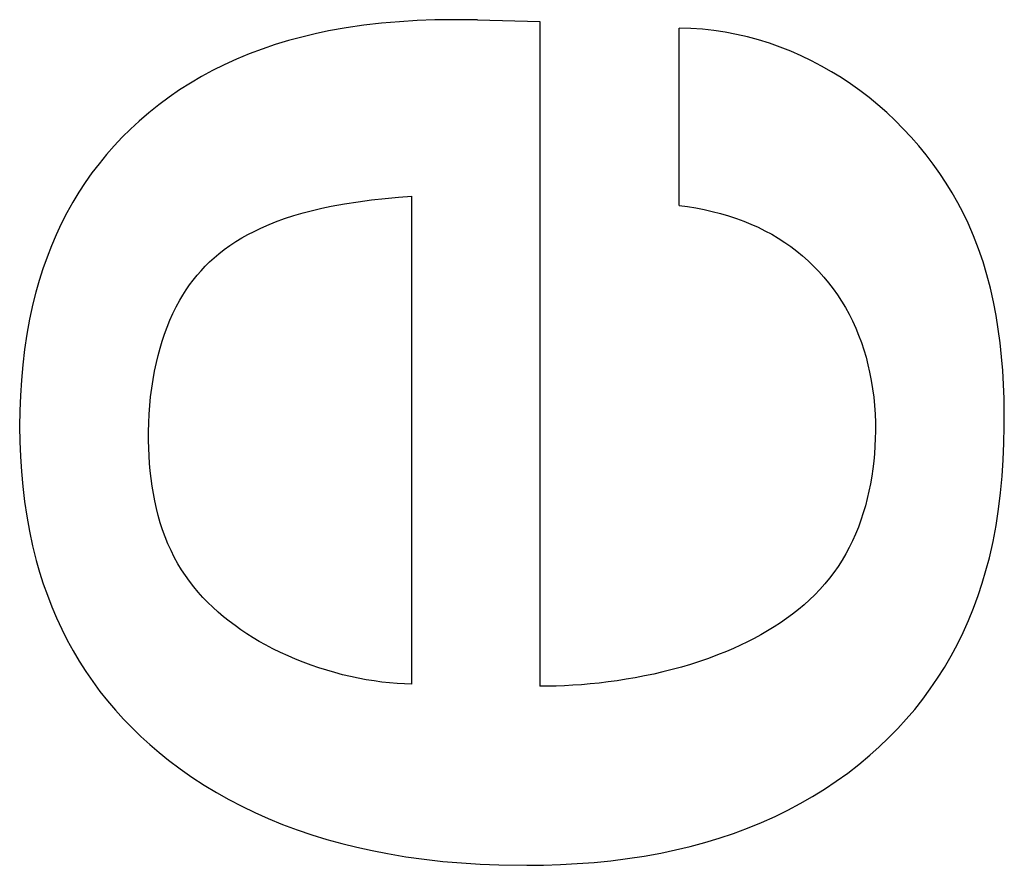
# Model space of a CAD drawing. Extents: x 0 to 594, y 0 to 420.
# Drawn here: x 447 to 449, y 286 to 287 of the extents above; entities that cross this region are included whole.
import ezdxf

# ---------------------------------------------------------------- set-up
doc = ezdxf.new("R2010")
doc.units = 0
doc.header["$LTSCALE"] = 32.67
doc.layers.add('11000_LEFT', color=7, linetype='CONTINUOUS')

msp = doc.modelspace()

# ---------------------------------------------------------------- linework, layer by layer
at = {"layer": '11000_LEFT', "color": 7, "linetype": 'CONTINUOUS'}
for p, q in [((447.8919, 287.274), (447.8626, 287.2715)), ((447.9212, 287.2758), (447.8919, 287.274)), ((447.9505, 287.2769), (447.9212, 287.2758)), ((447.9798, 287.2773), (447.9505, 287.2769)), ((448.0203, 287.2773), (447.9798, 287.2773)), ((448.0203, 287.2773), (448.1232, 287.2742)), ((448.1232, 287.2742), (448.1232, 286.1812)), ((447.7755, 287.2588), (447.7534, 287.2541)), ((447.8044, 287.2639), (447.7755, 287.2588)), ((447.8335, 287.2682), (447.8044, 287.2639)), ((447.8626, 287.2715), (447.8335, 287.2682)), ((448.3715, 287.2628), (448.3524, 287.2633)), ((448.3524, 286.9717), (448.3524, 287.2633)), ((448.3904, 287.2615), (448.3715, 287.2628)), ((448.4092, 287.2595), (448.3904, 287.2615)), ((448.4279, 287.2567), (448.4092, 287.2595)), ((447.7094, 287.2429), (447.6877, 287.2363)), ((447.7313, 287.2488), (447.7094, 287.2429)), ((447.7534, 287.2541), (447.7313, 287.2488)), ((448.4464, 287.2532), (448.4279, 287.2567)), ((448.4647, 287.249), (448.4464, 287.2532)), ((448.4828, 287.2441), (448.4647, 287.249)), ((448.5007, 287.2385), (448.4828, 287.2441)), ((447.6663, 287.2291), (447.645, 287.2212)), ((447.6877, 287.2363), (447.6663, 287.2291)), ((448.5184, 287.2322), (448.5007, 287.2385)), ((448.5358, 287.2254), (448.5184, 287.2322)), ((448.5529, 287.2179), (448.5358, 287.2254)), ((447.6241, 287.2125), (447.6035, 287.2031)), ((447.645, 287.2212), (447.6241, 287.2125)), ((448.5698, 287.2097), (448.5529, 287.2179)), ((448.5864, 287.201), (448.5698, 287.2097)), ((447.5847, 287.1938), (447.5662, 287.1837)), ((447.6035, 287.2031), (447.5847, 287.1938)), ((448.6027, 287.1918), (448.5864, 287.201)), ((447.5662, 287.1837), (447.5481, 287.1731)), ((448.6186, 287.182), (448.6027, 287.1918)), ((448.6343, 287.1716), (448.6186, 287.182)), ((447.5303, 287.1618), (447.513, 287.1499)), ((447.5481, 287.1731), (447.5303, 287.1618)), ((448.6495, 287.1607), (448.6343, 287.1716)), ((448.6647, 287.1491), (448.6495, 287.1607)), ((447.513, 287.1499), (447.4961, 287.1373)), ((448.6794, 287.137), (448.6647, 287.1491)), ((447.4961, 287.1373), (447.4797, 287.1242)), ((448.6938, 287.1245), (448.6794, 287.137)), ((447.4797, 287.1242), (447.4637, 287.1105)), ((448.7077, 287.1114), (448.6938, 287.1245)), ((448.7211, 287.098), (448.7077, 287.1114)), ((447.4496, 287.0974), (447.4359, 287.0839)), ((447.4637, 287.1105), (447.4496, 287.0974)), ((448.7342, 287.0841), (448.7211, 287.098)), ((447.4359, 287.0839), (447.4227, 287.0698)), ((448.7467, 287.0697), (448.7342, 287.0841)), ((447.4227, 287.0698), (447.41, 287.0554)), ((448.7587, 287.055), (448.7467, 287.0697)), ((447.41, 287.0554), (447.3978, 287.0405)), ((448.7702, 287.0399), (448.7587, 287.055)), ((447.3978, 287.0405), (447.3862, 287.0252)), ((448.7812, 287.0245), (448.7702, 287.0399)), ((447.3862, 287.0252), (447.3751, 287.0096)), ((448.7917, 287.0087), (448.7812, 287.0245)), ((447.3751, 287.0096), (447.3645, 286.9935)), ((448.8016, 286.9925), (448.7917, 287.0087)), ((447.3645, 286.9935), (447.3546, 286.9771)), ((447.8462, 286.9808), (447.8684, 286.9833)), ((447.8684, 286.9833), (447.8906, 286.9854)), ((447.8906, 286.9854), (447.9127, 286.9873)), ((447.9127, 286.1843), (447.9127, 286.9873)), ((448.8109, 286.9761), (448.8016, 286.9925)), ((447.3546, 286.9771), (447.3448, 286.9596)), ((447.7488, 286.9636), (447.7642, 286.9672)), ((447.7642, 286.9672), (447.7797, 286.9705)), ((447.7797, 286.9705), (447.8018, 286.9745)), ((447.8018, 286.9745), (447.8239, 286.9779)), ((447.8239, 286.9779), (447.8462, 286.9808)), ((448.3524, 286.9717), (448.3661, 286.9699)), ((448.3661, 286.9699), (448.3797, 286.9677)), ((448.3797, 286.9677), (448.3933, 286.9651)), ((448.8197, 286.9594), (448.8109, 286.9761)), ((447.3448, 286.9596), (447.3357, 286.9417)), ((447.6884, 286.9447), (447.7032, 286.9501)), ((447.7032, 286.9501), (447.7183, 286.9551)), ((447.7183, 286.9551), (447.7334, 286.9596)), ((447.7334, 286.9596), (447.7488, 286.9636)), ((448.3933, 286.9651), (448.4068, 286.9621)), ((448.4068, 286.9621), (448.4203, 286.9586)), ((448.4203, 286.9586), (448.4336, 286.9547)), ((448.4336, 286.9547), (448.4468, 286.9503)), ((448.4468, 286.9503), (448.4587, 286.9459)), ((448.8278, 286.9424), (448.8197, 286.9594)), ((447.3357, 286.9417), (447.3272, 286.9236)), ((447.6528, 286.9292), (447.6631, 286.9341)), ((447.6631, 286.9341), (447.6737, 286.9388)), ((447.6737, 286.9388), (447.6884, 286.9447)), ((448.4587, 286.9459), (448.4704, 286.9411)), ((448.4704, 286.9411), (448.482, 286.9359)), ((448.482, 286.9359), (448.4933, 286.9303)), ((448.8368, 286.9216), (448.8278, 286.9424)), ((447.3272, 286.9236), (447.3194, 286.9051)), ((447.6226, 286.9123), (447.6325, 286.9183)), ((447.6325, 286.9183), (447.6425, 286.9239)), ((447.6425, 286.9239), (447.6528, 286.9292)), ((448.4933, 286.9303), (448.5045, 286.9243)), ((448.5045, 286.9243), (448.5154, 286.9179)), ((448.5154, 286.9179), (448.526, 286.9111)), ((448.8449, 286.9005), (448.8368, 286.9216)), ((447.3194, 286.9051), (447.3122, 286.8865)), ((447.6037, 286.8993), (447.613, 286.906)), ((447.613, 286.906), (447.6226, 286.9123)), ((448.526, 286.9111), (448.5361, 286.904)), ((448.5361, 286.904), (448.5459, 286.8966)), ((448.8522, 286.8791), (448.8449, 286.9005)), ((447.3122, 286.8865), (447.3055, 286.8675)), ((447.5797, 286.8789), (447.5871, 286.8857)), ((447.5871, 286.8857), (447.5947, 286.8922)), ((447.5947, 286.8922), (447.6037, 286.8993)), ((448.5459, 286.8966), (448.5554, 286.8887)), ((448.5554, 286.8887), (448.5646, 286.8805)), ((447.5658, 286.8645), (447.5726, 286.8718)), ((447.5726, 286.8718), (447.5797, 286.8789)), ((448.5646, 286.8805), (448.5735, 286.872)), ((448.5735, 286.872), (448.582, 286.8632)), ((448.8587, 286.8574), (448.8522, 286.8791)), ((447.3055, 286.8675), (447.2995, 286.8484)), ((447.5529, 286.8491), (447.5592, 286.8569)), ((447.5592, 286.8569), (447.5658, 286.8645)), ((448.582, 286.8632), (448.5902, 286.854)), ((448.5902, 286.854), (448.5981, 286.8445)), ((448.8644, 286.8355), (448.8587, 286.8574)), ((447.2995, 286.8484), (447.294, 286.8291)), ((447.5412, 286.8328), (447.5469, 286.8411)), ((447.5469, 286.8411), (447.5529, 286.8491)), ((448.5981, 286.8445), (448.6056, 286.8347)), ((447.294, 286.8291), (447.2891, 286.8097)), ((447.5306, 286.8158), (447.5357, 286.8244)), ((447.5357, 286.8244), (447.5412, 286.8328)), ((448.6056, 286.8347), (448.6128, 286.8246)), ((448.6128, 286.8246), (448.6195, 286.8142)), ((448.8694, 286.8133), (448.8644, 286.8355)), ((447.2891, 286.8097), (447.2836, 286.7849)), ((447.5193, 286.7941), (447.5247, 286.8051)), ((447.5247, 286.8051), (447.5306, 286.8158)), ((448.6195, 286.8142), (448.6259, 286.8037)), ((448.6259, 286.8037), (448.6319, 286.7928)), ((448.8737, 286.7909), (448.8694, 286.8133)), ((447.5143, 286.783), (447.5193, 286.7941)), ((448.6319, 286.7928), (448.6374, 286.7818)), ((448.8773, 286.7684), (448.8737, 286.7909)), ((447.2836, 286.7849), (447.279, 286.76)), ((447.5055, 286.7603), (447.5097, 286.7717)), ((447.5097, 286.7717), (447.5143, 286.783)), ((448.6374, 286.7818), (448.6427, 286.7702)), ((447.279, 286.76), (447.2753, 286.7349)), ((447.5016, 286.7487), (447.5055, 286.7603)), ((448.6427, 286.7702), (448.6476, 286.7584)), ((448.6476, 286.7584), (448.6521, 286.7465)), ((448.8803, 286.7457), (448.8773, 286.7684)), ((447.4981, 286.737), (447.5016, 286.7487)), ((448.6521, 286.7465), (448.6561, 286.7343)), ((448.8827, 286.7229), (448.8803, 286.7457)), ((447.2753, 286.7349), (447.2723, 286.7098)), ((447.4921, 286.7134), (447.495, 286.7252)), ((447.495, 286.7252), (447.4981, 286.737)), ((448.6561, 286.7343), (448.6597, 286.7221)), ((448.8846, 286.7001), (448.8827, 286.7229)), ((447.2723, 286.7098), (447.27, 286.6845)), ((447.4891, 286.6994), (447.4921, 286.7134)), ((448.6597, 286.7221), (448.6629, 286.7098)), ((448.6629, 286.7098), (448.6657, 286.6974)), ((447.4866, 286.6853), (447.4891, 286.6994)), ((448.6657, 286.6974), (448.6684, 286.6837)), ((448.886, 286.6772), (448.8846, 286.7001)), ((447.27, 286.6845), (447.2684, 286.6592)), ((447.4844, 286.6711), (447.4866, 286.6853)), ((448.6684, 286.6837), (448.6706, 286.6701)), ((448.8868, 286.6542), (448.886, 286.6772)), ((447.2684, 286.6592), (447.2675, 286.6338)), ((447.4826, 286.6569), (447.4844, 286.6711)), ((448.6706, 286.6701), (448.6723, 286.6563)), ((447.4802, 286.6284), (447.4813, 286.6427)), ((447.4813, 286.6427), (447.4826, 286.6569)), ((448.6723, 286.6563), (448.6737, 286.6425)), ((448.6737, 286.6425), (448.6746, 286.6286)), ((448.8872, 286.6313), (448.8868, 286.6542)), ((447.2675, 286.6338), (447.2672, 286.6084)), ((447.4796, 286.614), (447.4802, 286.6284)), ((448.6746, 286.6286), (448.6751, 286.6146)), ((448.8872, 286.6084), (448.8872, 286.6313)), ((447.4793, 286.5995), (447.4796, 286.614)), ((448.6751, 286.6146), (448.6752, 286.6006)), ((447.2672, 286.6084), (447.2676, 286.5836)), ((447.4793, 286.585), (447.4793, 286.5995)), ((448.6752, 286.6006), (448.675, 286.5883)), ((448.8867, 286.581), (448.8872, 286.6084)), ((447.2676, 286.5836), (447.2685, 286.5589)), ((447.4796, 286.5726), (447.4793, 286.585)), ((448.675, 286.5883), (448.6744, 286.5759)), ((448.8856, 286.5536), (448.8867, 286.581)), ((447.4801, 286.5601), (447.4796, 286.5726)), ((448.6736, 286.5635), (448.6724, 286.5511)), ((448.6744, 286.5759), (448.6736, 286.5635)), ((447.2685, 286.5589), (447.27, 286.5342)), ((447.481, 286.5476), (447.4801, 286.5601)), ((447.4821, 286.5352), (447.481, 286.5476)), ((448.6724, 286.5511), (448.671, 286.5387)), ((448.8838, 286.5264), (448.8856, 286.5536)), ((447.27, 286.5342), (447.2722, 286.5095)), ((447.4835, 286.5227), (447.4821, 286.5352)), ((448.671, 286.5387), (448.6692, 286.5264)), ((447.4852, 286.5103), (447.4835, 286.5227)), ((448.6671, 286.5141), (448.6646, 286.5019)), ((448.6692, 286.5264), (448.6671, 286.5141)), ((448.8812, 286.4993), (448.8838, 286.5264)), ((447.2722, 286.5095), (447.2751, 286.485)), ((447.4872, 286.498), (447.4852, 286.5103)), ((447.4895, 286.4858), (447.4872, 286.498)), ((448.6646, 286.5019), (448.6618, 286.4898)), ((448.8779, 286.4723), (448.8812, 286.4993)), ((447.2751, 286.485), (447.2788, 286.4605)), ((447.4922, 286.4736), (447.4895, 286.4858)), ((448.6618, 286.4898), (448.6587, 286.4778)), ((447.4952, 286.4616), (447.4922, 286.4736)), ((448.6552, 286.466), (448.6513, 286.4542)), ((448.6587, 286.4778), (448.6552, 286.466)), ((448.8737, 286.4455), (448.8779, 286.4723)), ((447.2788, 286.4605), (447.2832, 286.4362)), ((447.4986, 286.4498), (447.4952, 286.4616)), ((447.5024, 286.438), (447.4986, 286.4498)), ((448.6513, 286.4542), (448.6471, 286.4427)), ((447.2832, 286.4362), (447.2884, 286.412)), ((447.5066, 286.4265), (447.5024, 286.438)), ((448.6425, 286.4313), (448.6375, 286.4202)), ((448.6471, 286.4427), (448.6425, 286.4313)), ((448.8687, 286.4189), (448.8737, 286.4455)), ((447.5112, 286.4152), (447.5066, 286.4265)), ((447.5162, 286.404), (447.5112, 286.4152)), ((448.6375, 286.4202), (448.6322, 286.4093)), ((448.8626, 286.3924), (448.8687, 286.4189)), ((447.2884, 286.412), (447.2944, 286.388)), ((447.5216, 286.3931), (447.5162, 286.404)), ((448.6265, 286.3986), (448.6204, 286.3881)), ((448.6322, 286.4093), (448.6265, 286.3986)), ((447.2944, 286.388), (447.3, 286.3687)), ((447.5275, 286.3825), (447.5216, 286.3931)), ((447.5334, 286.3727), (447.5275, 286.3825)), ((448.6204, 286.3881), (448.6139, 286.378)), ((448.8571, 286.3714), (448.8626, 286.3924)), ((447.3, 286.3687), (447.3061, 286.3495)), ((447.5398, 286.3631), (447.5334, 286.3727)), ((448.6069, 286.3681), (448.5996, 286.3586)), ((448.6139, 286.378), (448.6069, 286.3681)), ((448.8509, 286.3506), (448.8571, 286.3714)), ((447.5465, 286.3538), (447.5398, 286.3631)), ((447.5535, 286.3447), (447.5465, 286.3538)), ((448.5996, 286.3586), (448.592, 286.3493)), ((448.8441, 286.33), (448.8509, 286.3506)), ((447.3061, 286.3495), (447.3128, 286.3306)), ((447.561, 286.3358), (447.5535, 286.3447)), ((447.5687, 286.3272), (447.561, 286.3358)), ((448.5839, 286.3403), (448.5756, 286.3316)), ((448.592, 286.3493), (448.5839, 286.3403)), ((447.3128, 286.3306), (447.3201, 286.3118)), ((447.5768, 286.3189), (447.5687, 286.3272)), ((447.5852, 286.3108), (447.5768, 286.3189)), ((448.5668, 286.3232), (448.5578, 286.3151)), ((448.5756, 286.3316), (448.5668, 286.3232)), ((448.8366, 286.3095), (448.8441, 286.33)), ((447.3201, 286.3118), (447.3279, 286.2933)), ((447.5939, 286.3029), (447.5852, 286.3108)), ((447.6028, 286.2953), (447.5939, 286.3029)), ((448.5485, 286.3072), (448.5389, 286.2997)), ((448.5578, 286.3151), (448.5485, 286.3072)), ((448.8284, 286.2894), (448.8366, 286.3095)), ((447.3279, 286.2933), (447.3364, 286.275)), ((447.612, 286.2879), (447.6028, 286.2953)), ((447.6215, 286.2808), (447.612, 286.2879)), ((448.5188, 286.2853), (448.5084, 286.2785)), ((448.529, 286.2924), (448.5188, 286.2853)), ((448.5389, 286.2997), (448.529, 286.2924)), ((448.8195, 286.2695), (448.8284, 286.2894)), ((447.3364, 286.275), (447.3454, 286.257)), ((447.6312, 286.2739), (447.6215, 286.2808)), ((447.6411, 286.2673), (447.6312, 286.2739)), ((448.4978, 286.272), (448.4869, 286.2658)), ((448.5084, 286.2785), (448.4978, 286.272)), ((448.81, 286.25), (448.8195, 286.2695)), ((447.3454, 286.257), (447.355, 286.2394)), ((447.6512, 286.2609), (447.6411, 286.2673)), ((447.6615, 286.2548), (447.6512, 286.2609)), ((447.6719, 286.2489), (447.6615, 286.2548)), ((448.4646, 286.254), (448.4532, 286.2485)), ((448.4759, 286.2597), (448.4646, 286.254)), ((448.4869, 286.2658), (448.4759, 286.2597)), ((447.355, 286.2394), (447.3652, 286.222)), ((447.684, 286.2426), (447.6719, 286.2489)), ((447.6963, 286.2365), (447.684, 286.2426)), ((447.7087, 286.2308), (447.6963, 286.2365)), ((448.4299, 286.2382), (448.4154, 286.2324)), ((448.4416, 286.2432), (448.4299, 286.2382)), ((448.4532, 286.2485), (448.4416, 286.2432)), ((448.7998, 286.2308), (448.81, 286.25)), ((447.3652, 286.222), (447.376, 286.2051)), ((447.7212, 286.2254), (447.7087, 286.2308)), ((447.7339, 286.2204), (447.7212, 286.2254)), ((447.7467, 286.2157), (447.7339, 286.2204)), ((448.3859, 286.2218), (448.3709, 286.217)), ((448.4007, 286.2269), (448.3859, 286.2218)), ((448.4154, 286.2324), (448.4007, 286.2269)), ((448.7888, 286.212), (448.7998, 286.2308)), ((447.376, 286.2051), (447.3874, 286.1886)), ((447.7596, 286.2113), (447.7467, 286.2157)), ((447.7725, 286.2072), (447.7596, 286.2113)), ((447.7855, 286.2034), (447.7725, 286.2072)), ((448.3256, 286.2046), (448.3104, 286.2011)), ((448.3408, 286.2084), (448.3256, 286.2046)), ((448.3559, 286.2125), (448.3408, 286.2084)), ((448.3709, 286.217), (448.3559, 286.2125)), ((448.7775, 286.1941), (448.7888, 286.212)), ((447.3874, 286.1886), (447.3993, 286.1726)), ((447.7985, 286.2), (447.7855, 286.2034)), ((447.8114, 286.1969), (447.7985, 286.2)), ((447.8244, 286.1942), (447.8114, 286.1969)), ((447.8373, 286.1918), (447.8244, 286.1942)), ((447.8502, 286.1897), (447.8373, 286.1918)), ((447.8629, 286.1879), (447.8502, 286.1897)), ((447.8756, 286.1865), (447.8629, 286.1879)), ((448.2352, 286.188), (448.2204, 286.1863)), ((448.2501, 286.19), (448.2352, 286.188)), ((448.2651, 286.1924), (448.2501, 286.19)), ((448.2801, 286.195), (448.2651, 286.1924)), ((448.2953, 286.1979), (448.2801, 286.195)), ((448.3104, 286.2011), (448.2953, 286.1979)), ((448.7655, 286.1767), (448.7775, 286.1941)), ((447.3993, 286.1726), (447.4117, 286.157)), ((447.8881, 286.1854), (447.8756, 286.1865)), ((447.9005, 286.1847), (447.8881, 286.1854)), ((447.9127, 286.1843), (447.9005, 286.1847)), ((448.1363, 286.1812), (448.1232, 286.1812)), ((448.1497, 286.1814), (448.1363, 286.1812)), ((448.1634, 286.1819), (448.1497, 286.1814)), ((448.1773, 286.1826), (448.1634, 286.1819)), ((448.1915, 286.1835), (448.1773, 286.1826)), ((448.2059, 286.1848), (448.1915, 286.1835)), ((448.2204, 286.1863), (448.2059, 286.1848)), ((448.753, 286.1596), (448.7655, 286.1767)), ((447.4117, 286.157), (447.4247, 286.1417)), ((448.7398, 286.143), (448.753, 286.1596)), ((447.4247, 286.1417), (447.4382, 286.1269)), ((448.726, 286.1269), (448.7398, 286.143)), ((447.4382, 286.1269), (447.4521, 286.1126)), ((448.7118, 286.1113), (448.726, 286.1269)), ((447.4521, 286.1126), (447.4665, 286.0986)), ((448.6969, 286.0961), (448.7118, 286.1113)), ((447.4665, 286.0986), (447.4813, 286.0852)), ((448.6816, 286.0815), (448.6969, 286.0961)), ((447.4813, 286.0852), (447.4965, 286.0721)), ((448.6658, 286.0674), (448.6816, 286.0815)), ((447.4965, 286.0721), (447.512, 286.0596)), ((447.512, 286.0596), (447.5311, 286.0452)), ((448.648, 286.0525), (448.6658, 286.0674)), ((447.5311, 286.0452), (447.5506, 286.0315)), ((448.6296, 286.0383), (448.648, 286.0525)), ((447.5506, 286.0315), (447.5705, 286.0185)), ((448.6108, 286.0247), (448.6296, 286.0383)), ((447.5705, 286.0185), (447.5909, 286.0062)), ((448.5717, 285.9995), (448.5915, 286.0118)), ((448.5915, 286.0118), (448.6108, 286.0247)), ((447.5909, 286.0062), (447.6116, 285.9945)), ((447.6116, 285.9945), (447.6327, 285.9835)), ((448.5516, 285.988), (448.5717, 285.9995)), ((447.6327, 285.9835), (447.6542, 285.9731)), ((448.5103, 285.9669), (448.5311, 285.9771)), ((448.5311, 285.9771), (448.5516, 285.988)), ((447.6542, 285.9731), (447.6759, 285.9634)), ((447.6759, 285.9634), (447.6997, 285.9537)), ((448.4877, 285.9568), (448.5103, 285.9669)), ((447.6997, 285.9537), (447.7237, 285.9448)), ((447.7237, 285.9448), (447.748, 285.9366)), ((448.4415, 285.9389), (448.4647, 285.9474)), ((448.4647, 285.9474), (448.4877, 285.9568)), ((447.748, 285.9366), (447.7725, 285.9291)), ((447.7725, 285.9291), (447.7972, 285.9223)), ((448.3943, 285.9239), (448.4181, 285.931)), ((448.4181, 285.931), (448.4415, 285.9389)), ((447.7972, 285.9223), (447.8221, 285.9161)), ((447.8221, 285.9161), (447.8472, 285.9106)), ((448.3463, 285.9117), (448.3704, 285.9174)), ((448.3704, 285.9174), (448.3943, 285.9239)), ((447.8472, 285.9106), (447.8724, 285.9057)), ((447.8724, 285.9057), (447.9026, 285.9007)), ((447.9026, 285.9007), (447.933, 285.8964)), ((447.933, 285.8964), (447.9635, 285.893)), ((448.2399, 285.894), (448.2674, 285.8975)), ((448.2674, 285.8975), (448.2948, 285.9017)), ((448.2948, 285.9017), (448.3221, 285.9066)), ((448.3221, 285.9066), (448.3463, 285.9117)), ((447.9635, 285.893), (447.9941, 285.8903)), ((447.9941, 285.8903), (448.0247, 285.8884)), ((448.0247, 285.8884), (448.0554, 285.8871)), ((448.0554, 285.8871), (448.1014, 285.8865)), ((448.1014, 285.8865), (448.1292, 285.8868)), ((448.1292, 285.8868), (448.1569, 285.8877)), ((448.1569, 285.8877), (448.1846, 285.8892)), ((448.1846, 285.8892), (448.2123, 285.8913)), ((448.2123, 285.8913), (448.2399, 285.894))]:
    msp.add_line(p, q, dxfattribs=at)

doc.saveas('drawing.dxf')
